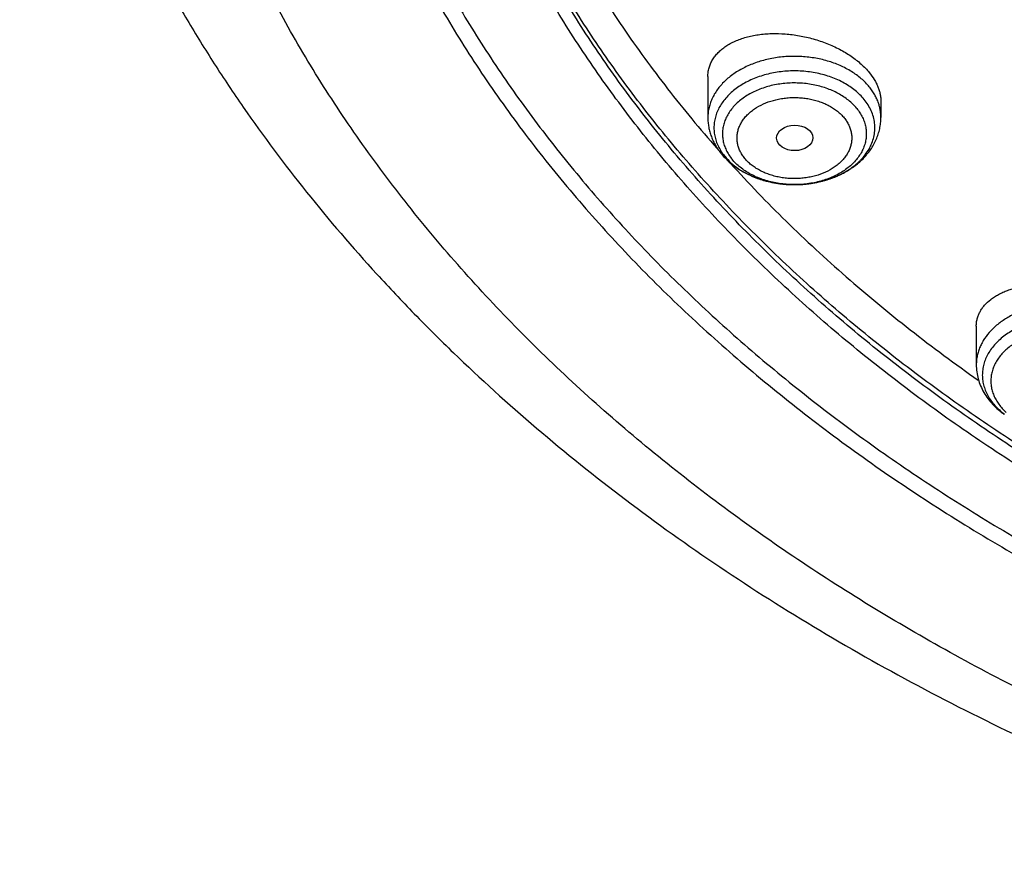
# Model space of a CAD drawing. Units: inches. Extents: x 7.1 to 14.8, y -2.6 to 21.2.
# Drawn here: x 8.8 to 9.7, y 14.9 to 15.7 of the extents above; entities that cross this region are included whole.
import ezdxf

# ---------------------------------------------------------------- set-up
doc = ezdxf.new("R2010")
doc.units = ezdxf.units.IN
doc.header["$LTSCALE"] = 1.21
doc.header["$MEASUREMENT"] = 0
doc.layers.get('0').update_dxf_attribs({"linetype": 'CONTINUOUS'})

msp = doc.modelspace()

# ---------------------------------------------------------------- linework, layer by layer
at = {"color": 7, "linetype": 'Continuous'}
for p, q in [((9.4571, 15.60682), (9.4571, 15.56773)), ((9.62245, 15.58327), (9.62245, 15.56773)), ((9.71362, 15.36827), (9.71362, 15.33134))]:
    msp.add_line(p, q, dxfattribs=at)
at = {"color": 9, "linetype": 'Continuous'}
for centre, radius, start, end in [((9.51137, 15.56214), 0.04947, 212.86016, 215.08543), ((9.51326, 15.56347), 0.05178, 215.0871, 219.26344)]:
    msp.add_arc(centre, radius, start, end, dxfattribs=at)
at = {"color": 7, "linetype": 'Continuous'}
msp.add_arc((9.52011, 15.57396), 0.06473, 219.23732, 222.64528, dxfattribs=at)
msp.add_ellipse((9.54011, 15.54818), major_axis=(0.01729, 0.00021), ratio=0.703492, dxfattribs=at)
for points, knots in [([(10.84007, 14.91478), (10.78182, 14.91706), (10.69467, 14.92353), (10.57944, 14.93828), (10.49404, 14.95234), (10.40972, 14.96937), (10.3267, 14.98934), (10.24518, 15.01219), (10.16536, 15.03787), (10.08744, 15.06631), (10.0116, 15.09746), (9.93804, 15.13122), (9.86693, 15.16752), (9.79845, 15.20627), (9.73277, 15.24737), (9.67004, 15.29073), (9.61043, 15.33624), (9.55408, 15.38378), (9.50112, 15.43325), (9.4517, 15.48451), (9.40592, 15.53745), (9.36391, 15.59194), (9.32577, 15.64784), (9.2916, 15.70502), (9.26147, 15.76333), (9.23547, 15.82263), (9.21365, 15.88279), (9.19609, 15.94364), (9.18282, 16.00503), (9.17387, 16.06683), (9.16927, 16.12886), (9.16904, 16.19098), (9.17316, 16.25303), (9.18164, 16.31485), (9.19444, 16.3763), (9.21154, 16.43722), (9.23289, 16.49745), (9.25844, 16.55686), (9.28812, 16.61529), (9.32186, 16.67259), (9.35958, 16.72864), (9.40117, 16.78329), (9.44654, 16.8364), (9.49558, 16.88786), (9.54815, 16.93752), (9.60414, 16.98528), (9.66341, 17.03101), (9.7258, 17.07461), (9.79117, 17.11596), (9.85935, 17.15497), (9.93019, 17.19155), (10.00349, 17.22559), (10.07909, 17.25702), (10.15679, 17.28576), (10.23642, 17.31175), (10.31776, 17.33491), (10.40063, 17.35519), (10.48482, 17.37254), (10.57011, 17.38693), (10.65631, 17.3983), (10.7432, 17.40665), (10.83057, 17.41193), (10.94739, 17.41489), (11.03511, 17.4125), (11.09343, 17.40886)], [0, 0, 0, 0, 0.036173, 0.05417, 0.072076, 0.089872, 0.107537, 0.125051, 0.142396, 0.159556, 0.176514, 0.193255, 0.209769, 0.226042, 0.242066, 0.257834, 0.273342, 0.288586, 0.303567, 0.318288, 0.332754, 0.346974, 0.360959, 0.374724, 0.388285, 0.401662, 0.414879, 0.427961, 0.440934, 0.453828, 0.466674, 0.479502, 0.492344, 0.505232, 0.518195, 0.531263, 0.544464, 0.557823, 0.571363, 0.585104, 0.599065, 0.613258, 0.627697, 0.64239, 0.657343, 0.672559, 0.688038, 0.703778, 0.719775, 0.736021, 0.752509, 0.769226, 0.786161, 0.8033, 0.820626, 0.838122, 0.855772, 0.873554, 0.89145, 0.909438, 0.927497, 0.945606, 0.963741, 1, 1, 1, 1]), ([(10.26076, 17.31424), (10.20403, 17.29723), (10.12043, 17.26839), (10.01257, 17.22312), (9.93486, 17.18636), (9.86005, 17.14669), (9.78838, 17.10423), (9.72004, 17.05909), (9.65524, 17.01141), (9.6041, 16.96947), (9.56516, 16.93477), (9.52792, 16.89968), (9.48387, 16.85451), (9.43498, 16.7981), (9.39046, 16.7399), (9.35044, 16.68007), (9.31504, 16.6188), (9.28436, 16.55625), (9.25849, 16.49261), (9.23751, 16.42807), (9.22149, 16.36281), (9.21048, 16.29703), (9.2045, 16.23092), (9.20359, 16.16468), (9.20773, 16.0985), (9.21692, 16.03258), (9.23112, 15.96711), (9.25031, 15.90228), (9.27441, 15.8383), (9.30335, 15.77533), (9.33705, 15.71357), (9.37541, 15.6532), (9.41831, 15.59439), (9.44956, 15.55669), (9.46587, 15.53815)], [0, 0, 0, 0, 0.075009, 0.111819, 0.148109, 0.18385, 0.219013, 0.253578, 0.287531, 0.320861, 0.337294, 0.353572, 0.385662, 0.417149, 0.448053, 0.478405, 0.508243, 0.537612, 0.566567, 0.595168, 0.623484, 0.651588, 0.679556, 0.70747, 0.735409, 0.763454, 0.791685, 0.820175, 0.848994, 0.878206, 0.907867, 0.938028, 0.968728, 1, 1, 1, 1]), ([(10.93769, 15.1933), (10.89643, 15.1933), (10.83457, 15.19544), (10.75253, 15.20259), (10.67138, 15.21254), (10.59123, 15.2267), (10.51255, 15.24507), (10.45476, 15.26082), (10.39812, 15.27856), (10.34279, 15.29824), (10.28888, 15.31982), (10.21957, 15.35084), (10.15312, 15.38558), (10.0901, 15.424), (10.04521, 15.45419), (10.00246, 15.48591), (9.96197, 15.51908), (9.92382, 15.55361), (9.88812, 15.58943), (9.85493, 15.62645), (9.82436, 15.66457), (9.79646, 15.70372), (9.77131, 15.7438), (9.74898, 15.7847), (9.7295, 15.82634), (9.71294, 15.86861), (9.69934, 15.9114), (9.68872, 15.95462), (9.68111, 15.99816), (9.67654, 16.04192), (9.67502, 16.08578), (9.67654, 16.12964), (9.68111, 16.1734), (9.68872, 16.21694), (9.69934, 16.26016), (9.71294, 16.30296), (9.7295, 16.34522), (9.74898, 16.38686), (9.77131, 16.42777), (9.79646, 16.46784), (9.82436, 16.50699), (9.85493, 16.54512), (9.88812, 16.58214), (9.92382, 16.61795), (9.96197, 16.65249), (10.00246, 16.68565), (10.04521, 16.71737), (10.0901, 16.74757), (10.15312, 16.78598), (10.21957, 16.82073), (10.28888, 16.85174), (10.34279, 16.87332), (10.39812, 16.893), (10.45476, 16.91074), (10.51255, 16.9265), (10.59123, 16.94486), (10.67138, 16.95902), (10.75253, 16.96897), (10.83457, 16.97612), (10.89643, 16.97827), (10.93769, 16.97827)], [0, 0, 0, 0, 0.036312, 0.054417, 0.072456, 0.10825, 0.125969, 0.143544, 0.160954, 0.178184, 0.195217, 0.212039, 0.244992, 0.26111, 0.276976, 0.292585, 0.307933, 0.32302, 0.337848, 0.352422, 0.366748, 0.380837, 0.394702, 0.408358, 0.421826, 0.435125, 0.448279, 0.461316, 0.474262, 0.487146, 0.5, 0.512854, 0.525738, 0.538684, 0.551721, 0.564875, 0.578174, 0.591642, 0.605298, 0.619163, 0.633252, 0.647578, 0.662152, 0.67698, 0.692067, 0.707415, 0.723024, 0.73889, 0.755008, 0.787961, 0.804783, 0.821816, 0.839046, 0.856456, 0.874031, 0.89175, 0.927544, 0.945583, 0.963688, 1, 1, 1, 1]), ([(9.06327, 16.24725), (9.06165, 16.22544), (9.05994, 16.1817), (9.06195, 16.11602), (9.06856, 16.0505), (9.07975, 15.98529), (9.09548, 15.92055), (9.11571, 15.85646), (9.1404, 15.79315), (9.16948, 15.7308), (9.20288, 15.66954), (9.24052, 15.60954), (9.2823, 15.55093), (9.32812, 15.49386), (9.37786, 15.43846), (9.43141, 15.38488), (9.48863, 15.33323), (9.54939, 15.28366), (9.61353, 15.23626), (9.68089, 15.19117), (9.75132, 15.14849), (9.82464, 15.10832), (9.90068, 15.07076), (9.97924, 15.03591), (10.06013, 15.00384), (10.14317, 14.97463), (10.22814, 14.94836), (10.31484, 14.92509), (10.40306, 14.90487), (10.49258, 14.88776), (10.58319, 14.87379), (10.70532, 14.85939), (10.79763, 14.85344), (10.85929, 14.85161)], [0, 0, 0, 0, 0.025974, 0.051943, 0.077972, 0.104123, 0.130455, 0.157026, 0.18389, 0.211095, 0.238684, 0.266697, 0.295166, 0.324117, 0.353571, 0.383543, 0.414043, 0.445074, 0.476634, 0.508718, 0.541314, 0.574406, 0.607976, 0.641999, 0.676449, 0.711297, 0.746509, 0.782051, 0.817885, 0.853972, 0.89027, 0.926739, 1, 1, 1, 1]), ([(9.07549, 16.18067), (9.07549, 16.15984), (9.07689, 16.11812), (9.08319, 16.05572), (9.09367, 15.99361), (9.10831, 15.93192), (9.12707, 15.87079), (9.14991, 15.81037), (9.17678, 15.75079), (9.20761, 15.69219), (9.24234, 15.63469), (9.28088, 15.57843), (9.32315, 15.52354), (9.36904, 15.47012), (9.41847, 15.41831), (9.47131, 15.36823), (9.52744, 15.31997), (9.58675, 15.27365), (9.64909, 15.22938), (9.71432, 15.18725), (9.78231, 15.14735), (9.85289, 15.10978), (9.9259, 15.07462), (10.00119, 15.04195), (10.07859, 15.01184), (10.15791, 14.98435), (10.23898, 14.95956), (10.34958, 14.93006), (10.4625, 14.90631), (10.57711, 14.88831), (10.64958, 14.87946), (10.70788, 14.87383), (10.76644, 14.86918), (10.81047, 14.86681), (10.83985, 14.86572)], [0, 0, 0, 0, 0.025852, 0.051762, 0.077787, 0.103983, 0.130401, 0.157092, 0.184101, 0.21147, 0.239233, 0.267424, 0.296067, 0.325185, 0.354792, 0.3849, 0.415515, 0.446637, 0.478263, 0.510386, 0.542994, 0.57607, 0.609598, 0.643553, 0.677912, 0.712646, 0.747726, 0.783118, 0.85469, 0.890807, 0.927091, 0.945284, 0.963503, 1, 1, 1, 1]), ([(8.79943, 16.10415), (8.80166, 16.08894), (8.80675, 16.05854), (8.81627, 16.01319), (8.82767, 15.96802), (8.84095, 15.92309), (8.8561, 15.87844), (8.87309, 15.8341), (8.89193, 15.79013), (8.91259, 15.74657), (8.93505, 15.70346), (8.95928, 15.66084), (8.98527, 15.61875), (9.0224, 15.56314), (9.07314, 15.49518), (9.12883, 15.43017), (9.17647, 15.37968), (9.22662, 15.32978), (9.2931, 15.26953), (9.37817, 15.20118), (9.46858, 15.13665), (9.56401, 15.07616), (9.66409, 15.01991), (9.76849, 14.96807), (9.84024, 14.93676), (9.87671, 14.92187)], [0, 0, 0, 0, 0.027571, 0.055265, 0.083103, 0.111103, 0.139283, 0.16766, 0.19625, 0.225066, 0.254121, 0.283427, 0.312994, 0.342831, 0.403335, 0.464992, 0.496267, 0.527839, 0.591871, 0.657091, 0.723482, 0.791014, 0.859648, 0.92933, 1, 1, 1, 1]), ([(9.67393, 16.0123), (9.67566, 15.99839), (9.68004, 15.97061), (9.6893, 15.9293), (9.70125, 15.88835), (9.71587, 15.84785), (9.73312, 15.80789), (9.75296, 15.76855), (9.77535, 15.72992), (9.80023, 15.69209), (9.82755, 15.65512), (9.85725, 15.61911), (9.88926, 15.58412), (9.9353, 15.53858), (9.98539, 15.49578), (10.03899, 15.45587), (10.096, 15.41719), (10.15629, 15.38169), (10.21938, 15.34945), (10.28534, 15.31893), (10.37132, 15.28499), (10.4787, 15.25139), (10.58999, 15.22497), (10.68498, 15.20914), (10.76207, 15.20022), (10.83991, 15.19381), (10.89857, 15.19189), (10.93769, 15.19189)], [0, 0, 0, 0, 0.025697, 0.051544, 0.07759, 0.103881, 0.13046, 0.157366, 0.184634, 0.212294, 0.240372, 0.26889, 0.297865, 0.327309, 0.387613, 0.418492, 0.449845, 0.513923, 0.546633, 0.579763, 0.647181, 0.715987, 0.785945, 0.85679, 0.892462, 0.928247, 1, 1, 1, 1]), ([(9.4571, 15.60682), (9.4571, 15.60823), (9.45728, 15.61103), (9.45813, 15.61516), (9.45953, 15.61914), (9.46147, 15.62294), (9.46393, 15.62654), (9.46689, 15.62992), (9.47033, 15.63306), (9.47421, 15.63594), (9.47853, 15.63854), (9.48323, 15.64085), (9.4883, 15.64286), (9.49371, 15.64456), (9.49941, 15.64593), (9.50537, 15.64697), (9.51156, 15.64767), (9.52015, 15.64815), (9.53121, 15.64787), (9.5446, 15.64615), (9.55792, 15.64309), (9.57081, 15.63876), (9.581, 15.63411), (9.58863, 15.62984), (9.59398, 15.62642), (9.59896, 15.62277), (9.60355, 15.61894), (9.6077, 15.61493), (9.61021, 15.61211), (9.61138, 15.61068)], [0, 0, 0, 0, 0.022848, 0.045472, 0.068133, 0.091088, 0.11457, 0.138778, 0.163876, 0.189983, 0.217182, 0.245518, 0.275005, 0.305628, 0.337349, 0.370107, 0.403824, 0.438407, 0.509703, 0.583028, 0.657249, 0.731143, 0.803462, 0.838666, 0.873038, 0.906453, 0.938804, 0.970007, 1, 1, 1, 1]), ([(9.61138, 15.61068), (9.61312, 15.60854), (9.61551, 15.60522), (9.6181, 15.60055), (9.61968, 15.59708), (9.62092, 15.5936), (9.6218, 15.59014), (9.62233, 15.58669), (9.62245, 15.5844), (9.62245, 15.58327)], [0, 0, 0, 0, 0.274881, 0.405432, 0.531582, 0.653642, 0.772032, 0.887278, 1, 1, 1, 1]), ([(9.4571, 15.56773), (9.4571, 15.56618), (9.45724, 15.56306), (9.45788, 15.55843), (9.45893, 15.55386), (9.46039, 15.54938), (9.46224, 15.54504), (9.46446, 15.54084), (9.46703, 15.53681), (9.46896, 15.53425), (9.46998, 15.53301)], [0, 0, 0, 0, 0.123619, 0.247356, 0.371343, 0.49571, 0.620604, 0.746177, 0.872589, 1, 1, 1, 1]), ([(9.4725, 15.5301), (9.47378, 15.52871), (9.47649, 15.52601), (9.4824, 15.52101), (9.49066, 15.51554), (9.50159, 15.51035), (9.51336, 15.50654), (9.52572, 15.50417), (9.53839, 15.50327), (9.55109, 15.50385), (9.56151, 15.50557), (9.56959, 15.50767), (9.57547, 15.50961), (9.58114, 15.51189), (9.58834, 15.51536), (9.5967, 15.52053), (9.60409, 15.52682), (9.60921, 15.53243), (9.61261, 15.53689), (9.61556, 15.5416), (9.61802, 15.54653), (9.61998, 15.55165), (9.6214, 15.55693), (9.62226, 15.5623), (9.62245, 15.56592), (9.62245, 15.56773)], [0, 0, 0, 0, 0.029919, 0.060213, 0.121987, 0.185439, 0.250416, 0.316562, 0.383369, 0.450242, 0.516578, 0.54939, 0.581877, 0.613997, 0.645717, 0.707857, 0.768352, 0.798072, 0.827478, 0.856617, 0.88554, 0.914294, 0.942927, 0.971482, 1, 1, 1, 1]), ([(9.47884, 15.52364), (9.49599, 15.50475), (9.53178, 15.46763), (9.58911, 15.41461), (9.65043, 15.36389), (9.69345, 15.33199), (9.71555, 15.31645)], [0, 0, 0, 0, 0.242891, 0.490497, 0.742869, 1, 1, 1, 1]), ([(9.71362, 15.36827), (9.71362, 15.36946), (9.71377, 15.37184), (9.71445, 15.37536), (9.71557, 15.37877), (9.71713, 15.38207), (9.71911, 15.38524), (9.72235, 15.38933), (9.72637, 15.39301), (9.73098, 15.39625), (9.73485, 15.39853), (9.73905, 15.4006), (9.74355, 15.40244), (9.74833, 15.40406), (9.75514, 15.40591), (9.76422, 15.40758), (9.77566, 15.40852), (9.78757, 15.40841), (9.79971, 15.40724), (9.81182, 15.40501), (9.82363, 15.40177), (9.83488, 15.39757), (9.84532, 15.39252), (9.85175, 15.38852), (9.85476, 15.3864)], [0, 0, 0, 0, 0.021749, 0.043369, 0.065091, 0.087141, 0.109722, 0.133012, 0.182214, 0.208379, 0.235646, 0.264041, 0.293568, 0.324206, 0.35592, 0.422321, 0.492206, 0.564793, 0.639156, 0.714256, 0.788986, 0.862221, 0.932879, 1, 1, 1, 1]), ([(9.71362, 15.33134), (9.71362, 15.32904), (9.71394, 15.32442), (9.71533, 15.31761), (9.71762, 15.31101), (9.72075, 15.3047), (9.72465, 15.29877), (9.72926, 15.29326), (9.73452, 15.28821), (9.73838, 15.2852), (9.74039, 15.28377)], [0, 0, 0, 0, 0.121885, 0.244042, 0.366749, 0.490328, 0.615119, 0.741465, 0.869676, 1, 1, 1, 1])]:
    msp.add_open_spline(points, degree=3, knots=knots, dxfattribs=at)
at = {"color": 9, "linetype": 'Continuous'}
for points, knots in [([(9.92519, 14.94312), (9.86855, 14.96625), (9.78544, 15.00403), (9.6789, 15.06082), (9.60256, 15.10583), (9.52943, 15.15344), (9.45969, 15.20353), (9.3935, 15.25598), (9.33103, 15.31067), (9.27242, 15.36746), (9.21782, 15.42623), (9.16736, 15.48682), (9.12115, 15.5491), (9.07933, 15.61292), (9.04197, 15.67812), (9.00919, 15.74454), (8.98105, 15.81204), (8.95764, 15.88043), (8.939, 15.94957), (8.92518, 16.01927), (8.91623, 16.08938), (8.91215, 16.15971), (8.91296, 16.2301), (8.91867, 16.30038), (8.92925, 16.37037), (8.94468, 16.4399), (8.96492, 16.50881), (8.98991, 16.57693), (9.0196, 16.64408), (9.05392, 16.71012), (9.09278, 16.77487), (9.13607, 16.83819), (9.16756, 16.87901), (9.18399, 16.89912)], [0, 0, 0, 0, 0.074051, 0.11033, 0.146076, 0.181271, 0.215901, 0.249958, 0.283439, 0.316346, 0.348687, 0.380477, 0.411735, 0.442489, 0.472771, 0.50262, 0.532082, 0.561208, 0.590052, 0.618676, 0.647143, 0.67552, 0.703874, 0.732273, 0.760785, 0.789476, 0.818407, 0.847639, 0.877225, 0.907214, 0.937649, 0.968567, 1, 1, 1, 1]), ([(10.83848, 14.92668), (10.78003, 14.92902), (10.69258, 14.93561), (10.57697, 14.95061), (10.49131, 14.96489), (10.40676, 14.98219), (10.32355, 15.00244), (10.24186, 15.02562), (10.16192, 15.05166), (10.08392, 15.08049), (10.00805, 15.11205), (9.93451, 15.14625), (9.86348, 15.18301), (9.79513, 15.22223), (9.72964, 15.26383), (9.66717, 15.3077), (9.60788, 15.35372), (9.55191, 15.40179), (9.49941, 15.45178), (9.45051, 15.50357), (9.40533, 15.55704), (9.36399, 15.61204), (9.32659, 15.66844), (9.29322, 15.72611), (9.26398, 15.78489), (9.23893, 15.84464), (9.21815, 15.90521), (9.20167, 15.96645), (9.18956, 16.0282), (9.18183, 16.0903), (9.17852, 16.15261), (9.17962, 16.21495), (9.1833, 16.25637), (9.18586, 16.277)], [0, 0, 0, 0, 0.073593, 0.110203, 0.146626, 0.182818, 0.218738, 0.254346, 0.289604, 0.324478, 0.358934, 0.392943, 0.426479, 0.45952, 0.492047, 0.524047, 0.55551, 0.586432, 0.616815, 0.646665, 0.675995, 0.704823, 0.733175, 0.761082, 0.78858, 0.815712, 0.842527, 0.869079, 0.895425, 0.921626, 0.947745, 0.973848, 1, 1, 1, 1]), ([(10.83842, 14.93244), (10.78014, 14.93477), (10.69295, 14.94134), (10.5777, 14.95627), (10.49229, 14.97048), (10.40799, 14.98769), (10.325, 15.00785), (10.24355, 15.03091), (10.16381, 15.05681), (10.086, 15.0855), (10.01032, 15.11689), (9.93693, 15.15092), (9.86604, 15.18749), (9.79781, 15.22652), (9.73242, 15.26791), (9.67002, 15.31156), (9.61078, 15.35736), (9.55484, 15.40519), (9.50234, 15.45495), (9.45341, 15.5065), (9.40818, 15.55971), (9.36676, 15.61447), (9.32925, 15.67063), (9.29574, 15.72804), (9.26633, 15.78658), (9.24109, 15.84609), (9.22008, 15.90643), (9.20335, 15.96743), (9.19096, 16.02896), (9.18293, 16.09086), (9.17928, 16.15296), (9.18003, 16.21512), (9.18345, 16.25642), (9.18588, 16.277)], [0, 0, 0, 0, 0.073562, 0.110158, 0.146567, 0.182746, 0.218655, 0.254254, 0.289504, 0.324371, 0.358823, 0.39283, 0.426367, 0.45941, 0.491942, 0.523948, 0.55542, 0.586352, 0.616747, 0.64661, 0.675953, 0.704796, 0.733162, 0.761082, 0.788592, 0.815736, 0.842559, 0.869116, 0.895464, 0.921662, 0.947775, 0.973866, 1, 1, 1, 1]), ([(9.61138, 15.59696), (9.60906, 15.5998), (9.60511, 15.6038), (9.59919, 15.60848), (9.59257, 15.61293), (9.58338, 15.61771), (9.57136, 15.62204), (9.55851, 15.62494), (9.54517, 15.62633), (9.53169, 15.62618), (9.51842, 15.62448), (9.50571, 15.62129), (9.49389, 15.61668), (9.48493, 15.61169), (9.47851, 15.60709), (9.47417, 15.60342), (9.47027, 15.59951), (9.46683, 15.59538), (9.46387, 15.59107), (9.46142, 15.5866), (9.4595, 15.582), (9.45812, 15.5773), (9.45729, 15.57253), (9.4571, 15.56933), (9.4571, 15.56773)], [0, 0, 0, 0, 0.057461, 0.08748, 0.118337, 0.182391, 0.24923, 0.318184, 0.388429, 0.45905, 0.529108, 0.597701, 0.664029, 0.727466, 0.75799, 0.78767, 0.816508, 0.844528, 0.871781, 0.898341, 0.924309, 0.949811, 0.974988, 1, 1, 1, 1]), ([(9.60638, 15.58508), (9.60514, 15.5866), (9.60245, 15.58956), (9.59791, 15.59362), (9.59285, 15.59737), (9.58536, 15.60194), (9.57712, 15.60565), (9.56835, 15.60847), (9.55907, 15.61074), (9.54707, 15.61236), (9.53249, 15.61236), (9.51817, 15.61042), (9.50675, 15.60722), (9.49821, 15.60375), (9.49224, 15.60075), (9.48671, 15.59737), (9.48164, 15.59362), (9.4771, 15.58956), (9.47313, 15.5852), (9.46976, 15.58059), (9.46702, 15.57577), (9.46494, 15.57078), (9.46354, 15.56568), (9.46284, 15.56049), (9.46284, 15.55529), (9.46354, 15.55011), (9.46494, 15.545), (9.46702, 15.54001), (9.46882, 15.53684), (9.46982, 15.5353)], [0, 0, 0, 0, 0.029133, 0.059263, 0.090401, 0.122525, 0.18943, 0.224075, 0.259336, 0.33109, 0.403496, 0.47525, 0.54511, 0.579013, 0.612068, 0.644192, 0.67533, 0.70546, 0.734594, 0.762784, 0.790125, 0.816751, 0.842834, 0.868578, 0.894206, 0.91995, 0.946033, 0.972659, 1, 1, 1, 1]), ([(9.59932, 15.57643), (9.59818, 15.57784), (9.59569, 15.58056), (9.59148, 15.58429), (9.58678, 15.58772), (9.57981, 15.59188), (9.57214, 15.59522), (9.56398, 15.59772), (9.55538, 15.59967), (9.54426, 15.60095), (9.53083, 15.60064), (9.51774, 15.59851), (9.50739, 15.59522), (9.49974, 15.59175), (9.49445, 15.58879), (9.48959, 15.58547), (9.48521, 15.58184), (9.48136, 15.57791), (9.47806, 15.57373), (9.47536, 15.56934), (9.47328, 15.56478), (9.47184, 15.56009), (9.47106, 15.55533), (9.47095, 15.55052), (9.4715, 15.54574), (9.47272, 15.54102), (9.47459, 15.53641), (9.47709, 15.53196), (9.47913, 15.52917), (9.48023, 15.52782)], [0, 0, 0, 0, 0.029237, 0.059504, 0.090814, 0.123139, 0.190504, 0.225389, 0.260881, 0.333015, 0.405612, 0.477287, 0.546743, 0.580321, 0.612973, 0.644626, 0.675242, 0.704818, 0.733395, 0.761059, 0.78794, 0.814211, 0.840084, 0.865792, 0.891583, 0.917696, 0.944353, 0.971739, 1, 1, 1, 1]), ([(9.62012, 15.58152), (9.61966, 15.58288), (9.61858, 15.58559), (9.61657, 15.58952), (9.61418, 15.59334), (9.61235, 15.59577), (9.61138, 15.59696)], [0, 0, 0, 0, 0.24233, 0.489281, 0.74165, 1, 1, 1, 1]), ([(9.49229, 15.52866), (9.4914, 15.52974), (9.48977, 15.53196), (9.48778, 15.53551), (9.4863, 15.53919), (9.48533, 15.54295), (9.48489, 15.54677), (9.48497, 15.5506), (9.48559, 15.5544), (9.48674, 15.55814), (9.4884, 15.56178), (9.49055, 15.56528), (9.49318, 15.56861), (9.49626, 15.57174), (9.49975, 15.57464), (9.50499, 15.57822), (9.51241, 15.58193), (9.5205, 15.5845), (9.52733, 15.58588), (9.53263, 15.58656), (9.53799, 15.58687), (9.54336, 15.5868), (9.5487, 15.58637), (9.55396, 15.58557), (9.55908, 15.58441), (9.56402, 15.5829), (9.56872, 15.58105), (9.57315, 15.57889), (9.57727, 15.57644), (9.58102, 15.57371), (9.58438, 15.57073), (9.58636, 15.56856), (9.58727, 15.56744)], [0, 0, 0, 0, 0.028276, 0.055656, 0.082301, 0.108407, 0.134193, 0.159898, 0.185766, 0.212034, 0.238911, 0.266571, 0.295145, 0.324719, 0.35533, 0.386977, 0.453142, 0.522587, 0.558244, 0.594299, 0.630586, 0.666931, 0.70316, 0.7391, 0.774587, 0.809463, 0.843597, 0.876876, 0.909208, 0.940525, 0.97079, 1, 1, 1, 1]), ([(9.56507, 15.50653), (9.57028, 15.50781), (9.57786, 15.51034), (9.58722, 15.51495), (9.59359, 15.51888), (9.5984, 15.52259), (9.60189, 15.52577), (9.60506, 15.52902), (9.60856, 15.53331), (9.61196, 15.53881), (9.6145, 15.54454), (9.61612, 15.55045), (9.61682, 15.55646), (9.61657, 15.56248), (9.61539, 15.56844), (9.61328, 15.57427), (9.61028, 15.57989), (9.60777, 15.58339), (9.60638, 15.58508)], [0, 0, 0, 0, 0.148978, 0.220583, 0.289868, 0.356682, 0.389156, 0.421005, 0.482866, 0.542502, 0.600265, 0.656636, 0.712197, 0.7676, 0.823507, 0.880541, 0.939233, 1, 1, 1, 1]), ([(9.59932, 15.57643), (9.60043, 15.57508), (9.60246, 15.57229), (9.60496, 15.56784), (9.60683, 15.56323), (9.60805, 15.55851), (9.60861, 15.55373), (9.6085, 15.54892), (9.60772, 15.54416), (9.60628, 15.53947), (9.6042, 15.53491), (9.60149, 15.53052), (9.5982, 15.52634), (9.59434, 15.52241), (9.58996, 15.51878), (9.58511, 15.51546), (9.57981, 15.5125), (9.57216, 15.50903), (9.56182, 15.50574), (9.54872, 15.50361), (9.5353, 15.5033), (9.52418, 15.50458), (9.51557, 15.50654), (9.50742, 15.50903), (9.49974, 15.51237), (9.49278, 15.51653), (9.48808, 15.51996), (9.48387, 15.52369), (9.48138, 15.52641), (9.48023, 15.52782)], [0, 0, 0, 0, 0.028261, 0.055647, 0.082304, 0.108417, 0.134208, 0.159916, 0.185789, 0.21206, 0.238941, 0.266605, 0.295182, 0.324758, 0.355374, 0.387027, 0.419679, 0.453257, 0.522713, 0.594388, 0.666985, 0.739119, 0.774611, 0.809496, 0.876861, 0.909186, 0.940496, 0.970763, 1, 1, 1, 1]), ([(9.62245, 15.56773), (9.62245, 15.56889), (9.62236, 15.57122), (9.62192, 15.57469), (9.62118, 15.57814), (9.62051, 15.5804), (9.62012, 15.58152)], [0, 0, 0, 0, 0.24785, 0.496573, 0.74702, 1, 1, 1, 1]), ([(9.58727, 15.56744), (9.58816, 15.56636), (9.58978, 15.56414), (9.59177, 15.56059), (9.59326, 15.55691), (9.59423, 15.55314), (9.59467, 15.54933), (9.59458, 15.5455), (9.59396, 15.54169), (9.59282, 15.53795), (9.59116, 15.53432), (9.589, 15.53082), (9.58637, 15.52748), (9.5833, 15.52435), (9.5798, 15.52145), (9.57456, 15.51788), (9.56714, 15.51416), (9.55905, 15.5116), (9.55222, 15.51022), (9.54693, 15.50954), (9.54157, 15.50923), (9.53619, 15.50929), (9.53085, 15.50973), (9.52559, 15.51053), (9.52047, 15.51169), (9.51554, 15.5132), (9.51083, 15.51505), (9.5064, 15.51721), (9.50229, 15.51966), (9.49853, 15.52239), (9.49518, 15.52537), (9.49319, 15.52754), (9.49229, 15.52866)], [0, 0, 0, 0, 0.028276, 0.055656, 0.082301, 0.108407, 0.134193, 0.159898, 0.185766, 0.212034, 0.238911, 0.266571, 0.295145, 0.324719, 0.35533, 0.386977, 0.453142, 0.522587, 0.558244, 0.594299, 0.630586, 0.666931, 0.70316, 0.7391, 0.774587, 0.809463, 0.843597, 0.876876, 0.909208, 0.940525, 0.97079, 1, 1, 1, 1]), ([(9.47317, 15.5307), (9.475, 15.52846), (9.47913, 15.52416), (9.48634, 15.51853), (9.49457, 15.51367), (9.50053, 15.51105), (9.50363, 15.50989)], [0, 0, 0, 0, 0.232907, 0.477469, 0.733505, 1, 1, 1, 1]), ([(9.50363, 15.50989), (9.50839, 15.50809), (9.51583, 15.50598), (9.52601, 15.50429), (9.53386, 15.50357), (9.54178, 15.50343), (9.55225, 15.504), (9.56002, 15.50529), (9.56507, 15.50653)], [0, 0, 0, 0, 0.244411, 0.369681, 0.496111, 0.623044, 0.749807, 1, 1, 1, 1]), ([(9.85476, 15.37268), (9.84877, 15.37692), (9.8404, 15.3812), (9.82979, 15.38485), (9.82222, 15.38699), (9.8124, 15.3889), (9.80035, 15.38995), (9.78821, 15.38974), (9.77624, 15.38828), (9.7647, 15.3856), (9.75384, 15.38175), (9.74387, 15.37682), (9.73503, 15.37091), (9.72748, 15.36413), (9.72236, 15.35779), (9.71912, 15.35245), (9.71713, 15.34837), (9.71557, 15.3442), (9.71445, 15.33995), (9.71377, 15.33566), (9.71362, 15.33278), (9.71362, 15.33134)], [0, 0, 0, 0, 0.126916, 0.160288, 0.194159, 0.263058, 0.332953, 0.403101, 0.472744, 0.541155, 0.607673, 0.671753, 0.733006, 0.791253, 0.846561, 0.873239, 0.899341, 0.924956, 0.95019, 0.975162, 1, 1, 1, 1]), ([(9.85068, 15.35996), (9.84705, 15.36253), (9.84113, 15.36593), (9.8327, 15.36951), (9.82594, 15.37178), (9.8189, 15.37357), (9.8092, 15.37532), (9.79926, 15.37604), (9.78931, 15.37575), (9.77949, 15.37477), (9.7699, 15.3728), (9.76076, 15.36983), (9.75429, 15.36716), (9.74822, 15.36406), (9.74261, 15.36056), (9.73749, 15.35668), (9.73294, 15.35248), (9.72897, 15.34797), (9.72565, 15.34321), (9.72299, 15.33824), (9.72103, 15.3331), (9.71979, 15.32785), (9.71928, 15.32253), (9.71951, 15.31721), (9.72047, 15.31193), (9.72215, 15.30674), (9.72454, 15.3017), (9.72761, 15.29685), (9.73133, 15.29224), (9.73566, 15.28791), (9.73887, 15.28528), (9.74056, 15.28403)], [0, 0, 0, 0, 0.064882, 0.098728, 0.133357, 0.168639, 0.20443, 0.276849, 0.313182, 0.349355, 0.420511, 0.455232, 0.489185, 0.522262, 0.554377, 0.585476, 0.61554, 0.644589, 0.672684, 0.699934, 0.726487, 0.752535, 0.778297, 0.804011, 0.829921, 0.856254, 0.883213, 0.910966, 0.939635, 0.9693, 1, 1, 1, 1]), ([(9.84492, 15.35011), (9.84177, 15.35234), (9.83666, 15.3553), (9.82938, 15.35844), (9.82154, 15.36115), (9.81118, 15.36349), (9.79835, 15.36462), (9.78545, 15.36403), (9.77293, 15.36176), (9.76305, 15.35849), (9.75574, 15.35509), (9.75068, 15.35221), (9.74603, 15.34901), (9.74182, 15.34551), (9.73809, 15.34175), (9.73488, 15.33775), (9.73221, 15.33355), (9.73012, 15.32918), (9.72862, 15.32469), (9.72772, 15.32012), (9.72744, 15.31551), (9.72778, 15.3109), (9.72873, 15.30634), (9.73029, 15.30186), (9.73245, 15.29751), (9.73517, 15.29333), (9.73843, 15.28935), (9.7409, 15.2869), (9.74222, 15.28571)], [0, 0, 0, 0, 0.064801, 0.098568, 0.133105, 0.20395, 0.276258, 0.348771, 0.420211, 0.489396, 0.522857, 0.55542, 0.587019, 0.61762, 0.647222, 0.67586, 0.703609, 0.730587, 0.756947, 0.782878, 0.808594, 0.834321, 0.860285, 0.886697, 0.913743, 0.941574, 0.970303, 1, 1, 1, 1])]:
    msp.add_open_spline(points, degree=3, knots=knots, dxfattribs=at)

doc.saveas('drawing.dxf')
